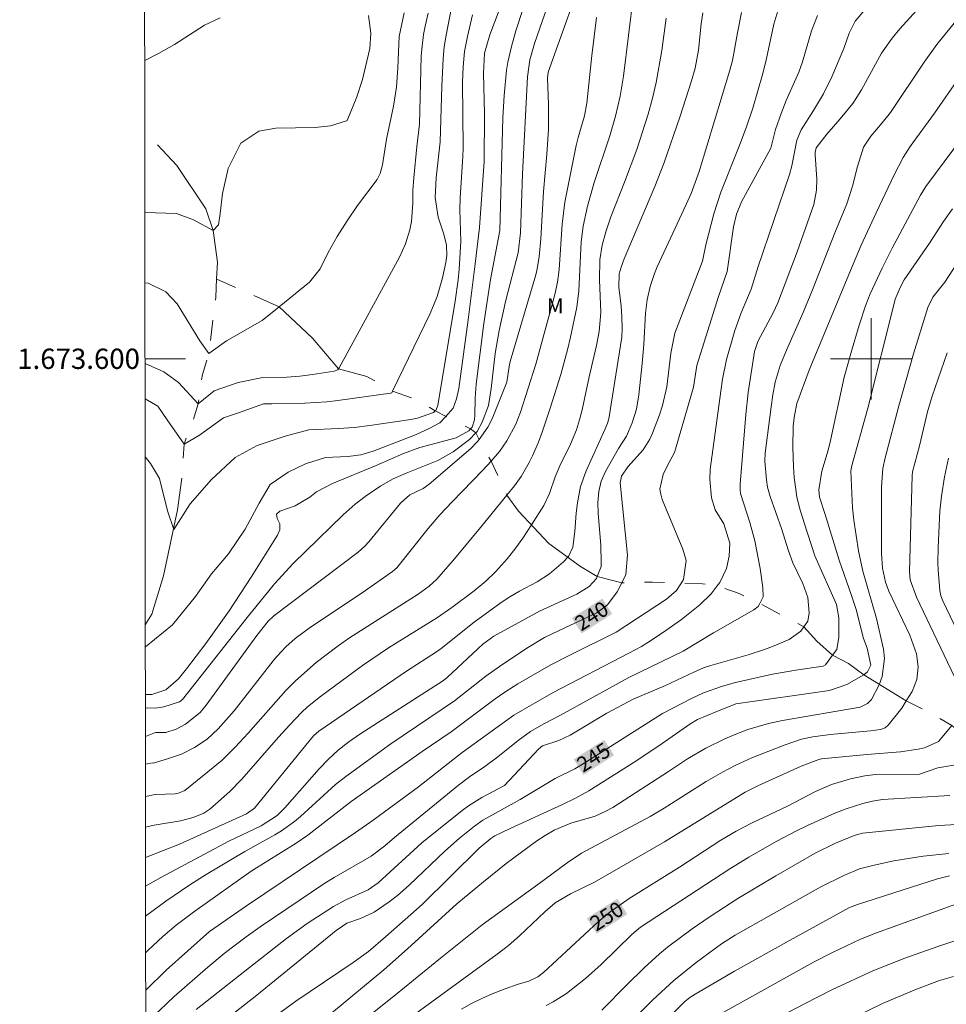
# Model space of a CAD drawing. Units: metres. Extents: x 288412 to 288928, y 1673241 to 1673806.
# Drawn here: x 288416 to 288507, y 1673536 to 1673633 of the extents above; entities that cross this region are included whole.
import ezdxf
from ezdxf.enums import TextEntityAlignment as Align

# ---------------------------------------------------------------- set-up
doc = ezdxf.new("R2010")
doc.units = ezdxf.units.M
doc.header["$MEASUREMENT"] = 0
doc.linetypes.add('Intermitente', pattern=[48, 15, -2, 2, -2, 2, -2, 2, -2, 2, -2, 15])
for name, color, linetype, lineweight in [('Articulacao', 7, 'Continuous', 18), ('Malha_Coordenadas', 7, 'Continuous', 15), ('Rio_Intermitente', 5, 'Intermitente', 9), ('Topon_Curvas_Mestras_Masc', 255, 'Continuous', 9)]:
    doc.layers.add(name, color=color, linetype=linetype, lineweight=lineweight)
for name, color, linetype, lineweight, true_color in [('Curvas_Intermediarias', 7, 'Continuous', 9, 0x783c14), ('Curvas_Mestras', 7, 'Continuous', 20, 0x783c14), ('Topon_Curvas_Mestras', 7, 'Continuous', 9, 0x783c14), ('Topon_Vegetacao', 7, 'Continuous', 9, 0x00ff33)]:
    doc.layers.add(name, color=color, linetype=linetype, lineweight=lineweight, true_color=true_color)
doc.styles.add('Arial', font='arial.ttf', dxfattribs={"height": 1.5})

msp = doc.modelspace()

# ---------------------------------------------------------------- linework, layer by layer
at = {"layer": 'Articulacao', "flags": 128}
msp.add_lwpolyline([(288428.09, 1673800.254), (288910.253, 1673800.75), (288910.81, 1673246.485), (288428.671, 1673245.99), (288428.09, 1673800.254)], close=True, dxfattribs=at)
at = {"layer": 'Curvas_Intermediarias', "flags": 128}
for points, elevation in [([(288467.865, 1673641.412), (288464.914, 1673632.348), (288464.473, 1673630.818), (288464.123, 1673629.267), (288464.003, 1673628.487), (288463.763, 1673625.976), (288463.643, 1673623.775), (288463.333, 1673612.65), (288462.413, 1673607.809), (288461.742, 1673603.487), (288460.992, 1673597.504), (288460.902, 1673596.104), (288460.862, 1673594.443), (288460.822, 1673593.983), (288460.592, 1673593.263), (288460.432, 1673593.073), (288460.282, 1673592.893), (288459.031, 1673592.202), (288455.44, 1673591.232), (288453.829, 1673590.652), (288451.118, 1673589.481), (288446.826, 1673587.691), (288445.246, 1673586.87), (288444.566, 1673586.34), (288443.135, 1673585.5), (288441.604, 1673584.969), (288441.294, 1673584.669), (288441.344, 1673584.239), (288441.624, 1673583.699), (288441.604, 1673583.129), (288441.384, 1673582.599), (288438.783, 1673578.437), (288436.612, 1673575.116), (288434.292, 1673571.904), (288432.411, 1673569.413), (288431.61, 1673568.413), (288430.35, 1673567.323), (288428.959, 1673566.862), (288428.509, 1673566.872), (288428.335, 1673566.861)], 232), ([(288469.866, 1673640.021), (288466.774, 1673631.128), (288466.304, 1673629.507), (288466.064, 1673627.836), (288465.574, 1673618.223), (288465.364, 1673612.42), (288465.144, 1673610.45), (288463.943, 1673605.788), (288463.263, 1673602.797), (288462.883, 1673600.516), (288462.483, 1673597.074), (288462.213, 1673595.394), (288461.602, 1673593.753), (288461.092, 1673592.823), (288460.982, 1673592.703), (288460.352, 1673592.052), (288458.741, 1673590.812), (288457.211, 1673589.961), (288454.089, 1673588.721), (288452.809, 1673588.141), (288451.578, 1673587.45), (288450.028, 1673586.4), (288449.037, 1673585.65), (288447.877, 1673584.609), (288442.925, 1673579.797), (288441.084, 1673577.797), (288438.373, 1673574.475), (288432.001, 1673566.382), (288431.7, 1673566.152), (288430.15, 1673565.672), (288429.33, 1673565.512), (288428.579, 1673565.552), (288428.336, 1673565.514)], 233), ([(288428.365, 1673537.69), (288430.39, 1673539.662), (288434.682, 1673543.473), (288438.323, 1673546.024), (288449.087, 1673553.257), (288450.838, 1673554.477), (288455.3, 1673557.769), (288459.622, 1673561.14), (288464.714, 1673564.842), (288468.595, 1673567.072), (288476.078, 1673570.964), (288477.319, 1673571.624), (288477.959, 1673572.014), (288479.409, 1673572.945), (288481.29, 1673574.265), (288483.071, 1673575.726), (288484.221, 1673576.796), (288484.801, 1673577.587), (288485.062, 1673577.937), (288485.712, 1673579.317), (288485.992, 1673580.518), (288486.062, 1673581.818), (288485.452, 1673583.709), (288484.611, 1673585.1), (288484.231, 1673586.28), (288484.081, 1673588.111), (288484.111, 1673589.091), (288485.162, 1673596.814), (288485.332, 1673597.975), (288485.712, 1673599.915), (288486.532, 1673602.787), (288487.172, 1673604.527), (288488.153, 1673606.858), (288488.843, 1673609.119), (288491.924, 1673618.173), (288492.174, 1673619.043), (288492.655, 1673621.564), (288493.085, 1673622.604), (288494.325, 1673624.515), (288495.306, 1673626.136), (288496.126, 1673627.836), (288497.306, 1673630.628), (288497.847, 1673632.118), (288498.437, 1673633.319), (288504.329, 1673640.271)], 242), ([(288428.339, 1673562.729), (288429.35, 1673563.121), (288430.34, 1673563.131), (288431.38, 1673563.451), (288432.301, 1673563.931), (288433.751, 1673565.082), (288434.342, 1673565.822), (288439.344, 1673572.705), (288440.464, 1673574.115), (288441.024, 1673574.635), (288449.357, 1673580.918), (288449.998, 1673581.518), (288450.388, 1673581.938), (288453.529, 1673585.77), (288454.459, 1673586.59), (288455.75, 1673587.21), (288456.35, 1673587.631), (288460.472, 1673591.162), (288461.112, 1673591.802), (288461.282, 1673592.032), (288462.163, 1673593.263), (288462.563, 1673594.083), (288464.033, 1673597.695), (288464.263, 1673599.245), (288464.373, 1673599.735), (288466.884, 1673608.289), (288466.994, 1673608.719), (288467.235, 1673610.049), (288467.375, 1673611.85), (288467.655, 1673616.512), (288467.985, 1673620.193), (288468.145, 1673622.644), (288468.145, 1673625.105), (288468.055, 1673627.696), (288468.095, 1673628.267), (288472.096, 1673639.431)], 234), ([(288428.345, 1673556.802), (288429.3, 1673557.018), (288431.28, 1673557.088), (288431.62, 1673557.138), (288432.241, 1673557.409), (288434.512, 1673559.229), (288435.902, 1673560.4), (288437.193, 1673561.69), (288438.473, 1673563.071), (288442.205, 1673567.262), (288443.155, 1673568.223), (288445.186, 1673570.024), (288447.357, 1673571.674), (288448.477, 1673572.455), (288455.26, 1673576.766), (288456.36, 1673577.557), (288457.111, 1673578.257), (288458.851, 1673580.268), (288461.412, 1673583.339), (288464.023, 1673586.55), (288464.774, 1673587.46), (288465.444, 1673588.371), (288466.244, 1673589.751), (288466.564, 1673590.422), (288467.165, 1673591.782), (288467.565, 1673592.843), (288468.355, 1673595.214), (288469.345, 1673598.435), (288470.016, 1673600.886), (288470.316, 1673602.126), (288470.936, 1673605.097), (288471.126, 1673606.708), (288471.356, 1673611.53), (288471.566, 1673613.091), (288472.006, 1673615.071), (288472.637, 1673617.412), (288474.197, 1673622.014), (288474.768, 1673623.945), (288475.228, 1673625.906), (288475.548, 1673627.886), (288476.548, 1673635.94)], 236), ([(288429.049, 1673535.04), (288431.18, 1673537.071), (288434.512, 1673539.982), (288436.112, 1673541.302), (288438.273, 1673542.963), (288439.654, 1673543.943), (288446.056, 1673548.245), (288446.967, 1673548.825), (288450.638, 1673550.906), (288451.989, 1673551.936), (288452.929, 1673552.757), (288459.251, 1673557.929), (288460.342, 1673558.749), (288461.842, 1673559.77), (288463.123, 1673560.71), (288465.154, 1673562.331), (288466.374, 1673563.211), (288467.685, 1673563.971), (288469.335, 1673564.832), (288476.078, 1673568.553), (288481.44, 1673571.134), (288484.451, 1673572.975), (288488.413, 1673575.226), (288488.843, 1673575.566), (288489.003, 1673575.866), (288489.343, 1673576.516), (288489.303, 1673577.437), (288489.033, 1673579.297), (288488.533, 1673582.048), (288488.033, 1673583.849), (288487.102, 1673586.72), (288487.072, 1673587.09), (288487.082, 1673587.621), (288487.643, 1673594.503), (288487.863, 1673596.684), (288488.473, 1673600.706), (288488.803, 1673601.706), (288490.324, 1673604.547), (288490.794, 1673605.518), (288492.685, 1673610.57), (288494.345, 1673615.221), (288494.615, 1673616.632), (288494.635, 1673617.712), (288494.475, 1673620.113), (288494.475, 1673620.393), (288494.565, 1673620.814), (288495.626, 1673622.164), (288496.936, 1673623.675), (288498.197, 1673625.205), (288499.037, 1673626.536), (288501.038, 1673630.157), (288502.078, 1673631.638), (288502.849, 1673632.558), (288506.46, 1673636.57)], 243), ([(288428.285, 1673614.444), (288431.42, 1673614.321), (288433.101, 1673613.711), (288435.022, 1673612.67), (288435.542, 1673613.211), (288435.732, 1673614.321), (288435.952, 1673616.322), (288436.522, 1673618.793), (288437.753, 1673621.264), (288439.534, 1673622.474), (288441.214, 1673622.754), (288445.086, 1673622.824), (288446.606, 1673622.985), (288448.197, 1673623.475), (288448.257, 1673623.515), (288449.217, 1673625.856), (288449.768, 1673627.546), (288450.508, 1673630.628), (288450.598, 1673632.118), (288450.368, 1673633.879)], 226), ([(288428.292, 1673607.484), (288428.619, 1673607.458), (288430.36, 1673606.598), (288431.47, 1673605.428), (288433.721, 1673601.786), (288434.602, 1673600.526), (288436.352, 1673601.786), (288439.874, 1673603.787), (288441.534, 1673605.137), (288444.536, 1673607.558), (288445.606, 1673608.879), (288446.396, 1673610.48), (288447.267, 1673612.07), (288448.247, 1673613.611), (288449.287, 1673615.111), (288451.208, 1673617.702), (288451.518, 1673618.273), (288451.738, 1673619.123), (288452.149, 1673621.674), (288452.839, 1673624.915), (288453.149, 1673626.806), (288453.279, 1673628.717), (288453.409, 1673631.798), (288453.889, 1673634.129)], 227), ([(288428.3, 1673599.546), (288430.16, 1673598.715), (288431.59, 1673597.675), (288433.561, 1673595.554), (288435.142, 1673596.824), (288437.493, 1673597.675), (288439.934, 1673598.155), (288442.315, 1673598.185), (288443.575, 1673598.275), (288444.826, 1673598.435), (288446.987, 1673598.775), (288447.337, 1673598.925), (288447.417, 1673599.015), (288447.487, 1673599.095), (288453.429, 1673610.039), (288454.029, 1673611.34), (288454.449, 1673612.72), (288454.61, 1673613.541), (288454.74, 1673615.372), (288454.76, 1673616.612), (288454.84, 1673617.842), (288455.14, 1673620.954), (288455.4, 1673623.165), (288455.58, 1673629.847), (288455.62, 1673630.568), (288455.79, 1673631.988), (288455.95, 1673632.808), (288456.26, 1673634.099)], 228), ([(288428.304, 1673596.042), (288429.55, 1673595.314), (288430.5, 1673593.983), (288432.151, 1673591.572), (288433.671, 1673592.462), (288436.052, 1673594.173), (288437.543, 1673594.683), (288440.014, 1673595.564), (288440.824, 1673595.544), (288444.075, 1673595.614), (288446.246, 1673595.764), (288447.327, 1673595.884), (288452.529, 1673596.604), (288452.659, 1673596.654), (288452.739, 1673596.804), (288456.42, 1673604.407), (288456.8, 1673605.268), (288457.151, 1673606.158), (288457.671, 1673607.979), (288458.011, 1673609.489), (288458.101, 1673610.189), (288458.081, 1673611.24), (288457.781, 1673612.41), (288457.261, 1673613.971), (288456.95, 1673615.902), (288457.061, 1673617.872), (288457.431, 1673621.424), (288457.601, 1673626.916), (288457.741, 1673629.637), (288457.851, 1673630.788), (288458.021, 1673631.928), (288458.551, 1673634.679)], 229), ([(288463.263, 1673634.399), (288462.333, 1673631.978), (288461.822, 1673630.157), (288461.712, 1673628.197), (288461.812, 1673624.165), (288461.782, 1673619.463), (288461.342, 1673612.971), (288460.912, 1673609.379), (288460.212, 1673603.837), (288459.281, 1673597.054), (288459.071, 1673596.064), (288458.731, 1673595.114), (288457.971, 1673594.283), (288457.421, 1673593.683), (288456.35, 1673593.113), (288455, 1673592.482), (288450.838, 1673590.882), (288449.608, 1673590.532), (288448.337, 1673590.362), (288446.106, 1673590.272), (288444.145, 1673589.641), (288442.435, 1673588.821), (288440.654, 1673587.581), (288439.574, 1673585.77), (288438.183, 1673583.199), (288436.532, 1673580.758), (288434.852, 1673578.787), (288433.271, 1673576.536), (288431.02, 1673573.745), (288428.359, 1673571.594), (288428.33, 1673571.578)], 231), ([(288428.352, 1673550.793), (288431.711, 1673552.107), (288438.333, 1673555.108), (288439.103, 1673555.668), (288444.476, 1673562.251), (288444.936, 1673562.781), (288445.456, 1673563.251), (288454.119, 1673569.193), (288457.091, 1673571.094), (288457.541, 1673571.414), (288460.812, 1673574.025), (288463.453, 1673575.946), (288464.313, 1673576.526), (288465.264, 1673577.086), (288467.014, 1673577.997), (288468.245, 1673578.777), (288469.635, 1673579.978), (288470.076, 1673580.458), (288470.106, 1673580.488), (288470.546, 1673581.418), (288470.746, 1673582.959), (288470.876, 1673584.759), (288470.996, 1673585.8), (288471.316, 1673587.4), (288471.866, 1673588.941), (288473.747, 1673593.083), (288473.977, 1673593.633), (288474.087, 1673594.063), (288475.368, 1673602.146), (288475.428, 1673602.987), (288475.388, 1673604.157), (288475.308, 1673605.217), (288475.098, 1673607.038), (288475.118, 1673608.369), (288475.308, 1673609.039), (288475.618, 1673609.869), (288478.639, 1673616.992), (288479.539, 1673619.283), (288481.15, 1673623.945), (288482.26, 1673627.416), (288482.611, 1673628.667), (288482.951, 1673630.467), (288483.231, 1673633.058), (288483.381, 1673634.149)], 238), ([(288428.355, 1673547.947), (288429.87, 1673548.805), (288436.572, 1673552.387), (288439.774, 1673553.917), (288441.354, 1673554.948), (288442.095, 1673555.678), (288445.506, 1673559.539), (288446.416, 1673560.5), (288447.387, 1673561.38), (288448.427, 1673562.2), (288449.508, 1673562.951), (288457.771, 1673568.253), (288458.141, 1673568.553), (288461.642, 1673571.834), (288462.743, 1673572.625), (288467.245, 1673575.086), (288470.926, 1673576.776), (288472.146, 1673577.547), (288472.877, 1673578.337), (288472.947, 1673578.507), (288473.337, 1673579.507), (288473.357, 1673579.897), (288473.297, 1673581.578), (288473.057, 1673584.779), (288473.017, 1673585.83), (288473.097, 1673586.89), (288473.337, 1673587.911), (288473.757, 1673588.871), (288475.048, 1673591.152), (288475.858, 1673592.362), (288476.408, 1673593.683), (288476.818, 1673595.043), (288477.068, 1673596.454), (288477.399, 1673599.545), (288477.569, 1673601.416), (288477.719, 1673604.487), (288477.879, 1673605.828), (288478.169, 1673607.148), (288478.599, 1673608.429), (288478.869, 1673609.059), (288481.75, 1673615.211), (288482.23, 1673616.322), (288483.011, 1673618.493), (288486.062, 1673628.467), (288486.322, 1673629.437), (288486.802, 1673632.178), (288487.212, 1673634.159)], 239), ([(288428.362, 1673541.376), (288428.609, 1673541.632), (288430.06, 1673542.993), (288431.37, 1673544.113), (288433.221, 1673545.484), (288438.793, 1673549.445), (288443.225, 1673552.197), (288444.386, 1673552.987), (288448.647, 1673556.328), (288455.66, 1673561.26), (288458.531, 1673563.191), (288462.883, 1673566.442), (288463.923, 1673567.162), (288465.124, 1673567.933), (288468.365, 1673569.793), (288470.236, 1673570.764), (288474.828, 1673573.025), (288479.779, 1673576.276), (288480.78, 1673577.136), (288481.2, 1673577.807), (288481.46, 1673578.207), (288481.72, 1673580.088), (288481.42, 1673581.228), (288479.369, 1673586.11), (288479.219, 1673586.63), (288479.149, 1673587.14), (288479.469, 1673588.571), (288479.92, 1673589.521), (288480.57, 1673590.742), (288480.69, 1673591.072), (288482.471, 1673597.214), (288482.791, 1673599.345), (288484.942, 1673606.158), (288485.782, 1673608.599), (288486.402, 1673613.011), (288486.692, 1673614.281), (288487.202, 1673615.482), (288490.084, 1673620.794), (288490.564, 1673622.634), (288491.124, 1673624.215), (288491.614, 1673625.485), (288492.855, 1673628.297), (288493.225, 1673629.297), (288494.115, 1673632.378), (288494.715, 1673633.859)], 241), ([(288428.349, 1673553.773), (288429.19, 1673553.977), (288431.811, 1673554.407), (288433.061, 1673554.748), (288434.091, 1673555.168), (288434.712, 1673555.568), (288436.672, 1673557.299), (288437.863, 1673558.509), (288441.494, 1673562.671), (288442.605, 1673563.891), (288443.745, 1673565.082), (288444.345, 1673565.642), (288445.626, 1673566.672), (288449.788, 1673569.723), (288452.339, 1673571.464), (288457.181, 1673574.485), (288458.591, 1673575.446), (288460.792, 1673577.106), (288461.952, 1673578.067), (288462.913, 1673578.987), (288464.083, 1673580.308), (288464.924, 1673581.348), (288465.614, 1673582.298), (288466.454, 1673583.629), (288467.665, 1673585.54), (288468.235, 1673586.7), (288468.815, 1673588.351), (288469.275, 1673589.441), (288470.326, 1673591.592), (288470.916, 1673592.993), (288471.216, 1673593.963), (288471.466, 1673594.953), (288472.156, 1673598.235), (288472.877, 1673601.326), (288473.147, 1673602.696), (288473.297, 1673604.557), (288473.187, 1673607.789), (288473.217, 1673609.759), (288473.457, 1673611.21), (288473.817, 1673612.53), (288474.307, 1673614.021), (288475.658, 1673617.422), (288476.868, 1673620.644), (288477.989, 1673624.155), (288478.399, 1673625.706), (288478.779, 1673627.266), (288479.339, 1673630.417), (288479.759, 1673633.599)], 237), ([(288433.361, 1673535.78), (288438.143, 1673539.582), (288442.255, 1673542.793), (288444.315, 1673544.263), (288446.917, 1673545.964), (288448.127, 1673546.614), (288450.348, 1673547.585), (288451.318, 1673548.305), (288455.62, 1673552.237), (288459.632, 1673555.428), (288460.252, 1673555.888), (288461.562, 1673556.718), (288463.793, 1673557.909), (288467.155, 1673561.49), (288467.535, 1673561.8), (288469.155, 1673562.351), (288470.266, 1673562.861), (288473.917, 1673565.022), (288476.488, 1673566.402), (288479.689, 1673567.773), (288482.481, 1673569.083), (288483.441, 1673569.493), (288484.181, 1673569.743), (288487.873, 1673570.794), (288489.463, 1673571.304), (288490.254, 1673571.604), (288491.894, 1673572.294), (288493.065, 1673573.115), (288493.365, 1673573.545), (288493.765, 1673574.115), (288493.885, 1673574.926), (288493.755, 1673576.456), (288493.245, 1673577.817), (288492.284, 1673579.857), (288491.844, 1673581.048), (288491.144, 1673583.269), (288490.024, 1673586.41), (288489.783, 1673587.33), (288489.663, 1673588.041), (288489.493, 1673589.901), (288489.533, 1673590.682), (288490.114, 1673595.244), (288490.304, 1673596.444), (288490.534, 1673597.685), (288491.034, 1673599.345), (288491.644, 1673600.836), (288493.305, 1673604.557), (288494.225, 1673606.818), (288496.416, 1673612.44), (288497.617, 1673615.281), (288498.157, 1673617.032), (288498.657, 1673618.983), (288499.237, 1673620.894), (288499.957, 1673621.954), (288501.088, 1673623.285), (288501.898, 1673624.315), (288505.23, 1673629.277), (288506.48, 1673631.028), (288508.331, 1673633.289)], 244), ([(288440.124, 1673534.39), (288443.195, 1673536.61), (288448.867, 1673540.422), (288450.358, 1673541.522), (288452.049, 1673542.963), (288455.66, 1673546.154), (288461.292, 1673551.716), (288462.443, 1673552.677), (288462.853, 1673552.917), (288464.373, 1673553.637), (288469.535, 1673556.008), (288470.736, 1673556.598), (288472.136, 1673557.369), (288476.758, 1673560.29), (288479.379, 1673562.04), (288482.09, 1673563.961), (288482.871, 1673564.411), (288484.751, 1673565.212), (288486.652, 1673565.952), (288495.906, 1673567.262), (288497.617, 1673567.863), (288499.277, 1673568.823), (288499.637, 1673569.103), (288499.987, 1673569.753), (288499.597, 1673571.434), (288499.257, 1673572.415), (288498.507, 1673575.256), (288498.077, 1673576.646), (288496.846, 1673580.138), (288495.476, 1673584.629), (288494.915, 1673586.33), (288494.835, 1673587.07), (288495.136, 1673588.911), (288495.756, 1673590.992), (288495.996, 1673591.932), (288497.346, 1673598.185), (288498.047, 1673600.756), (288498.807, 1673603.307), (288499.447, 1673605.237), (288499.917, 1673606.418), (288501.088, 1673608.959), (288502.078, 1673610.93), (288504.889, 1673616.162), (288505.4, 1673617.012), (288510.922, 1673624.445)], 246), ([(288508.031, 1673614.801), (288507.16, 1673613.551), (288505.77, 1673611.42), (288503.269, 1673607.789), (288502.859, 1673607.038), (288502.388, 1673605.868), (288502.268, 1673605.458), (288499.687, 1673595.134), (288498.067, 1673589.331), (288497.997, 1673588.901), (288498.157, 1673585.31), (288498.297, 1673584.069), (288498.767, 1673581.058), (288499.187, 1673579.057), (288500.528, 1673574.385), (288501.208, 1673571.334), (288501.308, 1673570.424), (288501.098, 1673568.653), (288500.788, 1673567.843), (288500.037, 1673566.382), (288499.657, 1673565.992), (288498.907, 1673565.632), (288491.264, 1673564.311), (288489.873, 1673564.021), (288487.823, 1673563.421), (288486.492, 1673562.911), (288485.562, 1673562.511), (288483.681, 1673561.58), (288481.86, 1673560.53), (288480, 1673559.269), (288475.628, 1673556.448), (288474.497, 1673555.728), (288473.817, 1673555.348), (288472.757, 1673554.878), (288470.336, 1673554.177), (288468.705, 1673553.477), (288467.825, 1673552.977), (288466.994, 1673552.427), (288463.973, 1673550.196), (288461.712, 1673548.405), (288459.081, 1673546.204), (288454.219, 1673541.772), (288451.878, 1673539.702), (288446.706, 1673535.44)], 247), ([(288448.797, 1673533.859), (288453.029, 1673537.241), (288457.461, 1673540.872), (288461.582, 1673544.143), (288467.084, 1673548.115), (288469.976, 1673550.266), (288471.386, 1673551.206), (288478.189, 1673554.848), (288479.569, 1673555.668), (288483.711, 1673558.279), (288485.322, 1673559.219), (288486.562, 1673559.88), (288488.273, 1673560.66), (288491.504, 1673561.92), (288493.135, 1673562.451), (288494.255, 1673562.691), (288495.956, 1673562.931), (288499.927, 1673563.291), (288500.938, 1673563.421), (288501.378, 1673563.601), (288501.698, 1673563.841), (288503.019, 1673565.532), (288503.469, 1673566.262), (288504.039, 1673567.172), (288504.499, 1673568.363), (288504.649, 1673569.593), (288504.469, 1673570.894), (288503.809, 1673572.745), (288501.738, 1673577.066), (288501.408, 1673577.947), (288501.118, 1673579.337), (288501.028, 1673580.798), (288501.038, 1673587.38), (288501.148, 1673589.181), (288501.378, 1673590.212), (288502.739, 1673595.344), (288504.189, 1673600.486), (288505.61, 1673605.057), (288506.1, 1673606.078), (288507.28, 1673607.548), (288510.372, 1673612.34)], 248), ([(288507.52, 1673600.596), (288506.02, 1673596.304), (288505.57, 1673594.763), (288504.769, 1673591.412), (288504.089, 1673588.841), (288504.059, 1673588.441), (288503.779, 1673579.027), (288503.859, 1673578.197), (288504.469, 1673576.466), (288508.241, 1673568.623)], 249), ([(288507.981, 1673563.801), (288506.85, 1673562.451), (288506.65, 1673562.251), (288505.27, 1673561.61), (288504.659, 1673561.47), (288502.909, 1673561.23), (288499.587, 1673560.96), (288495.106, 1673560.52), (288494.845, 1673560.47), (288493.095, 1673559.79), (288488.813, 1673557.869), (288487.553, 1673557.239), (288479.609, 1673552.337), (288472.677, 1673548.345), (288470.326, 1673547.195), (288468.815, 1673546.324), (288467.765, 1673545.444), (288465.274, 1673543.073), (288464.203, 1673542.123), (288463.073, 1673541.252), (288454.199, 1673534.78)], 249), ([(288467.905, 1673536.2), (288468.605, 1673536.55), (288469.916, 1673537.371), (288471.786, 1673538.841), (288473.357, 1673540.242), (288476.358, 1673543.183), (288477.228, 1673543.913), (288486.062, 1673549.686), (288487.913, 1673550.816), (288490.624, 1673552.367), (288492.625, 1673553.407), (288493.705, 1673553.937), (288496.426, 1673555.158), (288497.537, 1673555.608), (288499.197, 1673556.128), (288500.148, 1673556.358), (288501.118, 1673556.498), (288507.761, 1673556.918)], 251), ([(288473.407, 1673535.71), (288475.878, 1673538.231), (288477.599, 1673539.912), (288479.109, 1673541.282), (288479.89, 1673541.932), (288482.341, 1673543.763), (288484.021, 1673544.914), (288486.832, 1673546.744), (288490.574, 1673548.985), (288494.475, 1673551.226), (288496.486, 1673552.217), (288498.337, 1673552.977), (288499.157, 1673553.207), (288506.67, 1673553.947), (288516.164, 1673554.467)], 252), ([(288507.661, 1673551.196), (288505.15, 1673550.926), (288502.238, 1673550.446), (288500.298, 1673550.046), (288498.837, 1673549.656), (288497.296, 1673549.015), (288495.036, 1673547.905), (288486.572, 1673543.113), (288485.212, 1673542.273), (288482.711, 1673540.422), (288480.52, 1673538.651), (288478.449, 1673536.73), (288473.827, 1673532.139)], 253), ([(288507.731, 1673548.985), (288506.55, 1673548.675), (288498.667, 1673546.154), (288497.877, 1673545.854), (288491.924, 1673542.613), (288486.512, 1673539.572), (288482.641, 1673537.311), (288482.11, 1673536.961), (288481.6, 1673536.58), (288476.498, 1673531.528)], 254), ([(288487.933, 1673533.499), (288493.405, 1673536.36), (288496.186, 1673537.771), (288500.178, 1673539.602), (288503.339, 1673540.872), (288506.59, 1673542.023), (288508.371, 1673542.603)], 256), ([(288508.131, 1673539.051), (288506.74, 1673538.651), (288504.469, 1673537.801), (288501.138, 1673536.38), (288491.494, 1673531.668)], 257)]:
    msp.add_lwpolyline(points, dxfattribs=dict(at, elevation=elevation))
at = {"layer": 'Curvas_Mestras', "flags": 128}
for points, elevation in [([(288428.31, 1673590.336), (288428.839, 1673589.661), (288429.73, 1673588.201), (288430.52, 1673585), (288431.15, 1673583.159), (288432.771, 1673585.7), (288434.862, 1673588.081), (288437.213, 1673590.262), (288439.364, 1673591.442), (288442.155, 1673592.362), (288444.476, 1673592.983), (288447.417, 1673593.113), (288448.967, 1673593.233), (288450.508, 1673593.413), (288454.55, 1673594.013), (288455.19, 1673594.143), (288456.8, 1673594.703), (288456.96, 1673594.853), (288457.021, 1673594.903), (288457.201, 1673595.394), (288458.921, 1673605.678), (288459.211, 1673607.789), (288459.311, 1673608.839), (288459.471, 1673611.58), (288459.391, 1673614.731), (288459.431, 1673615.882), (288459.682, 1673619.963), (288459.702, 1673620.824), (288459.652, 1673627.296), (288459.712, 1673628.817), (288459.862, 1673630.317), (288460.132, 1673631.808), (288460.642, 1673633.939)], 230), ([(288490.784, 1673634.319), (288490.384, 1673633.028), (288489.653, 1673629.617), (288489.293, 1673628.137), (288488.313, 1673624.715), (288487.733, 1673622.995), (288487.092, 1673621.294), (288485.152, 1673616.432), (288484.481, 1673614.301), (288483.691, 1673611.23), (288483.351, 1673609.629), (288480.62, 1673602.516), (288480.22, 1673600.566), (288479.82, 1673597.224), (288479.389, 1673595.384), (288479.089, 1673594.483), (288478.419, 1673592.653), (288478.159, 1673592.082), (288477.489, 1673591.032), (288475.968, 1673589.351), (288475.348, 1673588.421), (288475.208, 1673587.771), (288475.928, 1673580.638), (288475.768, 1673578.717), (288475.368, 1673577.897), (288474.918, 1673576.996), (288473.957, 1673575.726), (288472.927, 1673574.936), (288469.195, 1673573.205), (288467.755, 1673572.485), (288465.994, 1673571.434), (288463.293, 1673569.653), (288461.942, 1673568.683), (288458.861, 1673566.242), (288452.559, 1673562.02), (288448.137, 1673558.799), (288447.107, 1673557.989), (288443.645, 1673554.848), (288443.045, 1673554.347), (288441.774, 1673553.437), (288441.114, 1673553.027), (288438.163, 1673551.386), (288434.332, 1673549.105), (288432.721, 1673548.095), (288430.37, 1673546.484), (288428.358, 1673544.996)], 240), ([(288428.269, 1673629.44), (288429.64, 1673630.117), (288431.22, 1673630.998), (288434.171, 1673632.908), (288435.732, 1673633.659)], 225), ([(288472.877, 1673633.689), (288472.407, 1673629.927), (288471.916, 1673625.225), (288471.696, 1673623.985), (288471.056, 1673621.834), (288470.876, 1673621.044), (288469.756, 1673615.452), (288469.485, 1673613.301), (288469.195, 1673608.799), (288469.035, 1673607.558), (288468.765, 1673606.348), (288466.884, 1673599.455), (288465.364, 1673594.743), (288464.924, 1673593.563), (288464.043, 1673591.892), (288463.313, 1673590.862), (288462.473, 1673589.911), (288461.662, 1673589.001), (288458.621, 1673585.9), (288457.401, 1673584.599), (288456.25, 1673583.239), (288453.169, 1673579.377), (288452.749, 1673579.017), (288449.738, 1673576.916), (288444.636, 1673573.505), (288443.135, 1673572.395), (288442.205, 1673571.574), (288441.354, 1673570.664), (288440.964, 1673570.184), (288437.103, 1673565.262), (288435.532, 1673563.481), (288434.442, 1673562.481), (288433.191, 1673561.64), (288431.891, 1673561), (288430.51, 1673560.51), (288429.099, 1673560.11), (288429.049, 1673560.14), (288428.342, 1673560.014)], 235), ([(288510.372, 1673630.147), (288506.26, 1673624.245), (288503.869, 1673620.934), (288503.179, 1673619.853), (288502.268, 1673618.153), (288500.488, 1673614.401), (288499.017, 1673611.21), (288497.947, 1673608.719), (288493.885, 1673598.865), (288492.665, 1673595.584), (288492.434, 1673594.403), (288492.304, 1673593.373), (288492.264, 1673591.262), (288492.344, 1673589.351), (288492.414, 1673588.291), (288492.665, 1673586.38), (288492.935, 1673585.28), (288493.375, 1673583.829), (288494.455, 1673580.548), (288496.586, 1673575.766), (288496.816, 1673574.455), (288496.796, 1673572.525), (288496.606, 1673571.314), (288496.196, 1673570.754), (288495.486, 1673569.793), (288495.266, 1673569.683), (288492.775, 1673569.323), (288490.264, 1673568.893), (288486.602, 1673568.073), (288485.322, 1673567.713), (288483.461, 1673567.032), (288482.26, 1673566.482), (288479.399, 1673565.002), (288471.826, 1673560.2), (288470.726, 1673559.549), (288468.785, 1673558.599), (288465.354, 1673556.528), (288461.672, 1673554.487), (288460.842, 1673553.887), (288459.361, 1673552.697), (288457.891, 1673551.406), (288454.379, 1673548.065), (288453.229, 1673547.035), (288452.419, 1673546.424), (288450.918, 1673545.384), (288449.578, 1673544.774), (288448.227, 1673544.303), (288447.177, 1673543.573), (288439.354, 1673537.201), (288434.762, 1673533.609)], 245), ([(288509.291, 1673571.524), (288507.09, 1673576.116), (288506.89, 1673576.616), (288506.78, 1673577.146), (288506.62, 1673579.127), (288506.59, 1673579.877), (288506.61, 1673581.378), (288506.79, 1673584.949), (288506.95, 1673586.45), (288507.25, 1673588.361), (288507.65, 1673590.192)], 250), ([(288459.552, 1673535.82), (288460.532, 1673536.39), (288461.552, 1673536.88), (288462.593, 1673537.331), (288463.863, 1673537.841), (288465.144, 1673538.281), (288466.204, 1673538.601), (288467.074, 1673539.011), (288467.645, 1673539.452), (288473.057, 1673544.453), (288474.197, 1673545.394), (288476.108, 1673546.734), (288481.07, 1673549.846), (288485.172, 1673552.497), (288486.662, 1673553.377), (288488.253, 1673554.217), (288491.744, 1673555.858), (288494.515, 1673557.309), (288496.076, 1673557.979), (288497.977, 1673558.549), (288499.387, 1673558.849), (288500.428, 1673558.969), (288504.789, 1673559.019), (288506.59, 1673559.639), (288508.911, 1673560.02)], 250), ([(288509.191, 1673546.474), (288500.528, 1673543.353), (288498.937, 1673542.723), (288496.186, 1673541.422), (288494.315, 1673540.462), (288484.491, 1673535)], 255)]:
    msp.add_lwpolyline(points, dxfattribs=dict(at, elevation=elevation))
at = {"layer": 'Malha_Coordenadas', "flags": 128}
for points in [[(288500, 1673604), (288500, 1673596)], [(288428.3, 1673600), (288432.3, 1673600)], [(288504, 1673600), (288496, 1673600)]]:
    msp.add_lwpolyline(points, dxfattribs=at)
at = {"layer": 'Rio_Intermitente', "flags": 128}
for points in [[(288435.362, 1673607.879), (288435.442, 1673609.539), (288435.022, 1673612.67), (288434.302, 1673614.791), (288431.45, 1673619.073), (288428.276, 1673622.431)], [(288428.328, 1673573.735), (288428.969, 1673574.785), (288430.14, 1673578.587), (288431.52, 1673585.1), (288431.961, 1673588.341), (288432.151, 1673591.572), (288432.991, 1673593.743), (288433.561, 1673595.554), (288433.961, 1673598.435), (288434.602, 1673600.526), (288435.282, 1673606.078), (288435.362, 1673607.879)], [(288528.449, 1673542.833), (288526.178, 1673545.664), (288523.997, 1673547.695), (288521.996, 1673549.766), (288518.845, 1673552.237), (288517.294, 1673555.128), (288515.564, 1673557.749), (288511.252, 1673561.35), (288507.981, 1673563.801), (288505.76, 1673565.122), (288503.469, 1673566.262), (288499.277, 1673568.823), (288497.777, 1673569.934), (288496.196, 1673570.754), (288494.635, 1673572.144), (288493.365, 1673573.545), (288489.003, 1673575.866), (288486.962, 1673576.826), (288484.801, 1673577.587), (288483.361, 1673577.807), (288478.409, 1673577.967), (288475.368, 1673577.897), (288472.947, 1673578.507), (288471.286, 1673579.507), (288468.165, 1673581.788), (288465.174, 1673584.959), (288464.023, 1673586.55), (288462.473, 1673589.911), (288461.282, 1673592.032), (288460.982, 1673592.703), (288460.432, 1673593.073), (288456.96, 1673594.853), (288455.08, 1673595.984), (288452.739, 1673596.804), (288450.208, 1673598.255), (288447.417, 1673599.015), (288444.836, 1673602.026), (288441.534, 1673605.137), (288435.362, 1673607.879)]]:
    msp.add_lwpolyline(points, dxfattribs=at)
at = {"layer": 'Topon_Curvas_Mestras_Masc'}
for points in [[(288471.416, 1673572.897, 240), (288474.437, 1673574.827, 240), (288470.443, 1673574.418, 240), (288473.464, 1673576.349, 240)], [(288471.416, 1673572.897, 240), (288474.437, 1673574.827, 240), (288470.443, 1673574.418, 240), (288473.464, 1673576.349, 240)], [(288471.6, 1673558.953, 245), (288474.621, 1673560.883, 245), (288470.628, 1673560.475, 245), (288473.649, 1673562.405, 245)], [(288471.6, 1673558.953, 245), (288474.621, 1673560.883, 245), (288470.628, 1673560.475, 245), (288473.649, 1673562.405, 245)], [(288472.9, 1673543.271, 250), (288475.921, 1673545.202, 250), (288471.927, 1673544.793, 250), (288474.949, 1673546.723, 250)], [(288472.9, 1673543.271, 250), (288475.921, 1673545.202, 250), (288471.927, 1673544.793, 250), (288474.949, 1673546.723, 250)]]:
    msp.add_solid(points, dxfattribs=at)

# ---------------------------------------------------------------- texts
at = {"layer": 'Malha_Coordenadas', "style": 'Arial'}
msp.add_text('1.673.600', height=2, dxfattribs=at).set_placement((288427.8, 1673600), align=Align.MIDDLE_RIGHT)
at = {"layer": 'Topon_Curvas_Mestras', "style": 'Arial'}
for s, p in [('240', (288471.374, 1673573.079, 240)), ('245', (288471.558, 1673559.135, 245)), ('250', (288472.858, 1673543.454, 250))]:
    msp.add_text(s, height=1.5, rotation=32.57607, dxfattribs=at).set_placement(p)
at = {"layer": 'Topon_Vegetacao', "style": 'Arial'}
msp.add_text('M', height=1.5, dxfattribs=at).set_placement((288467.978, 1673604.47))

doc.saveas('drawing.dxf')
